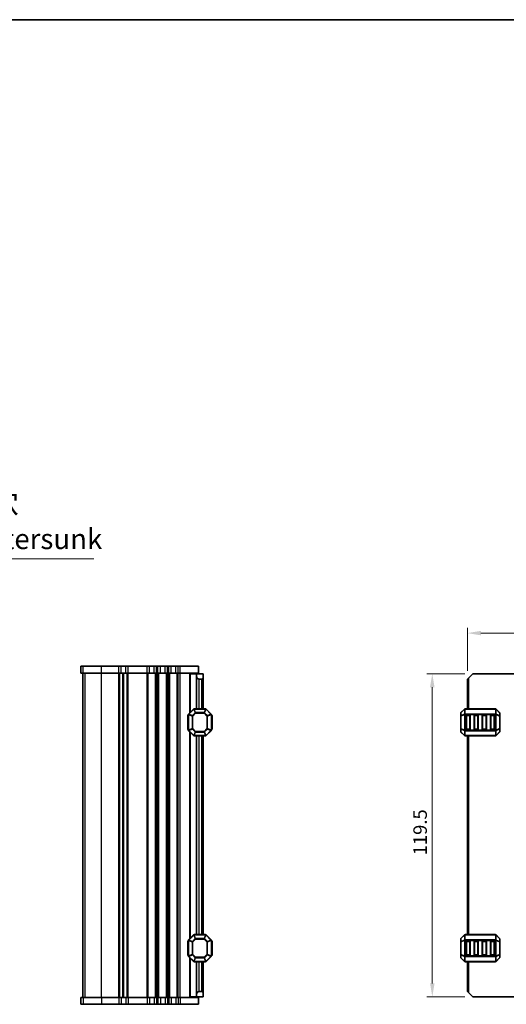
# Model space of a CAD drawing. Units: millimetres. Extents: x 0 to 5208, y 0 to 843.
# Drawn here: x 1483 to 1663, y 479 to 843 of the extents above; entities that cross this region are included whole.
import ezdxf

# ---------------------------------------------------------------- set-up
doc = ezdxf.new("R2010")
doc.units = ezdxf.units.MM
for name, color, linetype, lineweight in [('Border (ISO)', 7, 'Continuous', 35), ('Dimension (ISO)', 7, 'Continuous', 18), ('Symbol (ISO)', 7, 'Continuous', 18), ('Visible (ISO)', 7, 'Continuous', 35), ('Visible Narrow (ISO)', 7, 'Continuous', 25)]:
    doc.layers.add(name, color=color, linetype=linetype, lineweight=lineweight)
doc.styles.add('Note Text (TK)', font='MS PGothic.ttf')
doc.dimstyles.new('Default - Method 1b (TK)', dxfattribs={"dimscale": 2, "dimtxt": 2.5, "dimasz": 2.5, "dimexe": 1, "dimexo": 1.5, "dimgap": 1, "dimtad": 1, "dimtoh": 1, "dimrnd": 1e-08, "dimdsep": 46, "dimtxsty": 'Note Text (TK)', "dimcen": 0.09, "dimdle": 5, "dimclrd": 100, "dimclre": 100, "dimclrt": 7, "dimadec": 1, "dimazin": 1, "dimtfac": 1, "dimtmove": 0, "dimatfit": 3, "dimfxl": 1, "dimtolj": 1, "dimlwd": -1, "dimlwe": -1, "dimarcsym": 0})
doc.dimstyles.new('Default - Method 1b (TK)$7', dxfattribs={"dimscale": 3, "dimtxt": 2.5, "dimasz": 2.5, "dimexe": 1, "dimexo": 1.5, "dimgap": 1, "dimtad": 1, "dimtoh": 1, "dimrnd": 1e-08, "dimdsep": 46, "dimtxsty": 'Note Text (TK)', "dimcen": 0.09, "dimdle": 5, "dimclrd": 100, "dimclre": 100, "dimclrt": 7, "dimadec": 1, "dimazin": 1, "dimtfac": 1, "dimtmove": 0, "dimatfit": 3, "dimfxl": 1, "dimtolj": 1, "dimlwd": -1, "dimlwe": -1, "dimarcsym": 0})

# ---------------------------------------------------------------- blocks, each defined once
blk = doc.blocks.new('図面枠 tk図枠')
at = {"layer": 'Border (ISO)'}
blk.add_line((14.5, 289), (405.5, 289), dxfattribs=at)
blk = doc.blocks.new('*D48')
at = {"layer": 'Defpoints', "color": 0}
for p in [(1694.42, 616.19), (1694.42, 601.19), (1648.42, 599.19)]:
    blk.add_point(p, dxfattribs=at)
at = {"layer": 'Dimension (ISO)', "color": 100}
for p, q in [((1648.42, 602.19), (1648.42, 618.19)), ((1653.42, 616.19), (1689.42, 616.19)), ((1694.42, 604.19), (1694.42, 618.19))]:
    blk.add_line(p, q, dxfattribs=at)
for points in [[(1653.42, 617.02), (1653.42, 615.36), (1648.42, 616.19)], [(1689.42, 617.02), (1689.42, 615.36), (1694.42, 616.19)]]:
    blk.add_solid(points, dxfattribs=at)
at = {"layer": 'Dimension (ISO)', "color": 7, "insert": (1668.11, 620.69), "char_height": 5, "attachment_point": 4, "style": 'Note Text (TK)'}
blk.add_mtext('\\A1;46', dxfattribs=at)
blk = doc.blocks.new('*D49')
at = {"layer": 'Defpoints', "color": 0}
for p in [(1650.42, 601.19), (1635.42, 481.69), (1650.42, 481.69)]:
    blk.add_point(p, dxfattribs=at)
at = {"layer": 'Dimension (ISO)', "color": 100}
for p, q in [((1647.42, 601.19), (1633.42, 601.19)), ((1635.42, 596.19), (1635.42, 486.69)), ((1647.42, 481.69), (1633.42, 481.69))]:
    blk.add_line(p, q, dxfattribs=at)
for points in [[(1634.59, 596.19), (1636.25, 596.19), (1635.42, 601.19)], [(1634.59, 486.69), (1636.25, 486.69), (1635.42, 481.69)]]:
    blk.add_solid(points, dxfattribs=at)
at = {"layer": 'Dimension (ISO)', "color": 7, "insert": (1630.92, 534), "char_height": 5, "attachment_point": 4, "rotation": 90, "style": 'Note Text (TK)'}
blk.add_mtext('\\A1;119.5', dxfattribs=at)

msp = doc.modelspace()

# ---------------------------------------------------------------- linework, layer by layer
at = {"layer": 'Visible (ISO)'}
for p, q in [((1505.4762, 603.9397), (1505.469, 603.9397)), ((1505.469, 601.4397), (1505.469, 603.9397)), ((1505.469, 601.4397), (1505.4762, 601.4397)), ((1505.4762, 603.9397), (1506.345, 603.9397)), ((1506.345, 601.4397), (1505.4762, 601.4397)), ((1506.2185, 481.4397), (1506.2185, 601.4397)), ((1506.219, 481.4397), (1506.219, 601.4397)), ((1513.0561, 603.9397), (1506.345, 603.9397)), ((1506.345, 601.4397), (1513.0561, 601.4397)), ((1513.0561, 603.9397), (1519.4835, 603.9397)), ((1519.4835, 601.4397), (1513.0561, 601.4397)), ((1520.351, 603.9397), (1519.4835, 603.9397)), ((1519.4835, 601.4397), (1520.351, 601.4397)), ((1520.351, 603.9397), (1522.0859, 603.9397)), ((1522.0859, 601.4397), (1520.351, 601.4397)), ((1521.2185, 481.4397), (1521.2185, 601.4397)), ((1522.9534, 603.9397), (1522.0859, 603.9397)), ((1522.0859, 601.4397), (1522.9534, 601.4397)), ((1522.9534, 603.9397), (1529.9835, 603.9397)), ((1529.9835, 601.4397), (1522.9534, 601.4397)), ((1530.851, 603.9397), (1529.9835, 603.9397)), ((1529.9835, 601.4397), (1530.851, 601.4397)), ((1530.851, 603.9397), (1532.5859, 603.9397)), ((1532.5859, 601.4397), (1530.851, 601.4397)), ((1533.4534, 603.9397), (1532.5859, 603.9397)), ((1532.5859, 601.4397), (1533.4534, 601.4397)), ((1533.4534, 603.9397), (1533.9835, 603.9397)), ((1533.9835, 601.4397), (1533.4534, 601.4397)), ((1534.851, 603.9397), (1533.9835, 603.9397)), ((1533.9835, 601.4397), (1534.851, 601.4397)), ((1534.851, 603.9397), (1536.5859, 603.9397)), ((1536.5859, 601.4397), (1534.851, 601.4397)), ((1537.4534, 603.9397), (1536.5859, 603.9397)), ((1536.5859, 601.4397), (1537.4534, 601.4397)), ((1537.4534, 603.9397), (1537.9835, 603.9397)), ((1537.9835, 601.4397), (1537.4534, 601.4397)), ((1538.851, 603.9397), (1537.9835, 603.9397)), ((1537.9835, 601.4397), (1538.851, 601.4397)), ((1538.851, 603.9397), (1540.5859, 603.9397)), ((1540.5859, 601.4397), (1538.851, 601.4397)), ((1541.4534, 603.9397), (1540.5859, 603.9397)), ((1540.5859, 601.4397), (1541.4534, 601.4397)), ((1541.4534, 603.9397), (1542.2184, 603.9397)), ((1542.2184, 601.4397), (1541.4534, 601.4397)), ((1548.9684, 603.9397), (1542.2184, 603.9397)), ((1542.2184, 601.4397), (1548.9684, 601.4397)), ((1546.0179, 601.1897), (1545.7185, 601.1897)), ((1545.7185, 586.6897), (1545.7185, 601.1897)), ((1546.0179, 601.1897), (1548.2185, 601.1897)), ((1548.2185, 601.1897), (1548.2185, 601.4397)), ((1548.2185, 600.1897), (1548.2185, 601.1897)), ((1548.2185, 601.1897), (1550.7185, 601.1897)), ((1548.9684, 601.4397), (1548.9684, 603.9397)), ((1550.7185, 601.1897), (1550.7185, 599.6897)), ((1650.4194, 601.1897), (1648.9194, 599.6897)), ((1650.4194, 601.1897), (1679.5194, 601.1897)), ((1548.2185, 588.1897), (1548.2185, 600.1897)), ((1550.2185, 599.1897), (1549.2185, 599.1897)), ((1550.7185, 588.1897), (1550.7185, 599.6897)), ((1648.4194, 599.1897), (1648.9194, 599.6897)), ((1648.4194, 588.1897), (1648.4194, 599.1897)), ((1547.1306, 588.1019), (1545.3063, 586.2776)), ((1551.5942, 588.1897), (1547.3427, 588.1897)), ((1553.6306, 586.2776), (1551.8063, 588.1019)), ((1645.9194, 586.5655), (1645.9194, 585.5169)), ((1647.3315, 588.1019), (1646.0072, 586.7776)), ((1658.7951, 588.1897), (1647.5436, 588.1897)), ((1660.3315, 586.7776), (1659.0072, 588.1019)), ((1660.4194, 585.5169), (1660.4194, 586.5655)), ((1544.9685, 585.6897), (1544.9685, 580.6897)), ((1545.2185, 586.0655), (1545.2185, 580.314)), ((1553.7185, 580.314), (1553.7185, 586.0655)), ((1553.9685, 580.6897), (1553.9685, 585.6897)), ((1645.9194, 585.5169), (1645.9194, 580.8625)), ((1647.9194, 580.6897), (1647.9194, 585.6897)), ((1648.1694, 585.9397), (1649.1694, 585.9397)), ((1649.4194, 585.6897), (1649.4194, 580.6897)), ((1650.9194, 580.6897), (1650.9194, 585.6897)), ((1651.1694, 585.9397), (1652.1694, 585.9397)), ((1652.4194, 585.6897), (1652.4194, 580.6897)), ((1653.9194, 580.6897), (1653.9194, 585.6897)), ((1654.1694, 585.9397), (1655.1694, 585.9397)), ((1655.4194, 585.6897), (1655.4194, 580.6897)), ((1656.9194, 580.6897), (1656.9194, 585.6897)), ((1657.1694, 585.9397), (1658.1694, 585.9397)), ((1658.4194, 585.6897), (1658.4194, 580.6897)), ((1660.4194, 580.8625), (1660.4194, 585.5169)), ((1545.3063, 580.1019), (1547.1306, 578.2776)), ((1545.7185, 503.1897), (1545.7185, 579.6897)), ((1551.8063, 578.2776), (1553.6306, 580.1019)), ((1645.9194, 580.8625), (1645.9194, 579.814)), ((1646.0072, 579.6019), (1647.3315, 578.2776)), ((1649.1694, 580.4397), (1648.1694, 580.4397)), ((1652.1694, 580.4397), (1651.1694, 580.4397)), ((1655.1694, 580.4397), (1654.1694, 580.4397)), ((1658.1694, 580.4397), (1657.1694, 580.4397)), ((1659.0072, 578.2776), (1660.3315, 579.6019)), ((1660.4194, 579.814), (1660.4194, 580.8625)), ((1547.3427, 578.1897), (1551.5942, 578.1897)), ((1548.2185, 504.6897), (1548.2185, 578.1897)), ((1550.7185, 504.6897), (1550.7185, 578.1897)), ((1647.5436, 578.1897), (1658.7951, 578.1897)), ((1648.4194, 504.6897), (1648.4194, 578.1897)), ((1545.2185, 502.5655), (1545.2185, 496.814)), ((1547.1306, 504.6019), (1545.3063, 502.7776)), ((1551.5942, 504.6897), (1547.3427, 504.6897)), ((1553.6306, 502.7776), (1551.8063, 504.6019)), ((1553.7185, 496.814), (1553.7185, 502.5655)), ((1645.9194, 503.0655), (1645.9194, 502.0169)), ((1647.3315, 504.6019), (1646.0072, 503.2776)), ((1658.7951, 504.6897), (1647.5436, 504.6897)), ((1648.1694, 502.4397), (1649.1694, 502.4397)), ((1651.1694, 502.4397), (1652.1694, 502.4397)), ((1654.1694, 502.4397), (1655.1694, 502.4397)), ((1657.1694, 502.4397), (1658.1694, 502.4397)), ((1660.3315, 503.2776), (1659.0072, 504.6019)), ((1660.4194, 502.0169), (1660.4194, 503.0655)), ((1544.9685, 502.1897), (1544.9685, 497.1897)), ((1553.9685, 497.1897), (1553.9685, 502.1897)), ((1645.9194, 502.0169), (1645.9194, 497.3625)), ((1647.9194, 497.1897), (1647.9194, 502.1897)), ((1649.4194, 502.1897), (1649.4194, 497.1897)), ((1650.9194, 497.1897), (1650.9194, 502.1897)), ((1652.4194, 502.1897), (1652.4194, 497.1897)), ((1653.9194, 497.1897), (1653.9194, 502.1897)), ((1655.4194, 502.1897), (1655.4194, 497.1897)), ((1656.9194, 497.1897), (1656.9194, 502.1897)), ((1658.4194, 502.1897), (1658.4194, 497.1897)), ((1660.4194, 497.3625), (1660.4194, 502.0169)), ((1545.3063, 496.6019), (1547.1306, 494.7776)), ((1545.7185, 481.6897), (1545.7185, 496.1897)), ((1551.8063, 494.7776), (1553.6306, 496.6019)), ((1645.9194, 497.3625), (1645.9194, 496.314)), ((1646.0072, 496.1019), (1647.3315, 494.7776)), ((1649.1694, 496.9397), (1648.1694, 496.9397)), ((1652.1694, 496.9397), (1651.1694, 496.9397)), ((1655.1694, 496.9397), (1654.1694, 496.9397)), ((1658.1694, 496.9397), (1657.1694, 496.9397)), ((1659.0072, 494.7776), (1660.3315, 496.1019)), ((1660.4194, 496.314), (1660.4194, 497.3625)), ((1547.3427, 494.6897), (1551.5942, 494.6897)), ((1548.2185, 482.6897), (1548.2185, 494.6897)), ((1550.7185, 483.1897), (1550.7185, 494.6897)), ((1647.5436, 494.6897), (1658.7951, 494.6897)), ((1648.4194, 483.6897), (1648.4194, 494.6897)), ((1505.4762, 481.4397), (1505.469, 481.4397)), ((1505.469, 481.4397), (1505.469, 478.9397)), ((1505.4762, 481.4397), (1506.345, 481.4397)), ((1513.0561, 481.4397), (1506.345, 481.4397)), ((1513.0561, 481.4397), (1519.4835, 481.4397)), ((1520.351, 481.4397), (1519.4835, 481.4397)), ((1520.351, 481.4397), (1522.0859, 481.4397)), ((1522.9534, 481.4397), (1522.0859, 481.4397)), ((1522.9534, 481.4397), (1529.9835, 481.4397)), ((1530.851, 481.4397), (1529.9835, 481.4397)), ((1530.851, 481.4397), (1532.5859, 481.4397)), ((1533.4534, 481.4397), (1532.5859, 481.4397)), ((1533.4534, 481.4397), (1533.9835, 481.4397)), ((1534.851, 481.4397), (1533.9835, 481.4397)), ((1534.851, 481.4397), (1536.5859, 481.4397)), ((1537.4534, 481.4397), (1536.5859, 481.4397)), ((1537.4534, 481.4397), (1537.9835, 481.4397)), ((1538.851, 481.4397), (1537.9835, 481.4397)), ((1538.851, 481.4397), (1540.5859, 481.4397)), ((1541.4534, 481.4397), (1540.5859, 481.4397)), ((1541.4534, 481.4397), (1542.2184, 481.4397)), ((1548.9684, 481.4397), (1542.2184, 481.4397)), ((1546.0179, 481.6897), (1545.7185, 481.6897)), ((1546.0179, 481.6897), (1548.2185, 481.6897)), ((1548.2185, 481.6897), (1548.2185, 482.6897)), ((1550.7185, 481.6897), (1548.2185, 481.6897)), ((1548.2185, 481.4397), (1548.2185, 481.6897)), ((1548.9684, 481.4397), (1548.9684, 478.9397)), ((1549.2185, 483.6897), (1550.2185, 483.6897)), ((1550.7185, 483.1897), (1550.7185, 481.6897)), ((1648.9194, 483.1897), (1648.4194, 483.6897)), ((1648.9194, 483.1897), (1650.4194, 481.6897)), ((1650.4194, 481.6897), (1679.5194, 481.6897)), ((1505.469, 478.9397), (1505.4762, 478.9397)), ((1506.345, 478.9397), (1505.4762, 478.9397)), ((1506.345, 478.9397), (1513.0561, 478.9397)), ((1519.4835, 478.9397), (1513.0561, 478.9397)), ((1519.4835, 478.9397), (1520.351, 478.9397)), ((1522.0859, 478.9397), (1520.351, 478.9397)), ((1522.0859, 478.9397), (1522.9534, 478.9397)), ((1529.9835, 478.9397), (1522.9534, 478.9397)), ((1529.9835, 478.9397), (1530.851, 478.9397)), ((1532.5859, 478.9397), (1530.851, 478.9397)), ((1532.5859, 478.9397), (1533.4534, 478.9397)), ((1533.9835, 478.9397), (1533.4534, 478.9397)), ((1533.9835, 478.9397), (1534.851, 478.9397)), ((1536.5859, 478.9397), (1534.851, 478.9397)), ((1536.5859, 478.9397), (1537.4534, 478.9397)), ((1537.9835, 478.9397), (1537.4534, 478.9397)), ((1537.9835, 478.9397), (1538.851, 478.9397)), ((1540.5859, 478.9397), (1538.851, 478.9397)), ((1540.5859, 478.9397), (1541.4534, 478.9397)), ((1542.2184, 478.9397), (1541.4534, 478.9397)), ((1542.2184, 478.9397), (1548.9684, 478.9397))]:
    msp.add_line(p, q, dxfattribs=at)
for centre, radius, start, end in [((1549.2185, 600.1897), 1, 180, 270), ((1550.2185, 599.6897), 0.5, 270, 0), ((1545.5185, 586.0655), 0.3, 135, 180), ((1547.3427, 587.8897), 0.3, 90, 135), ((1551.5942, 587.8897), 0.3, 45, 90), ((1553.4185, 586.0655), 0.3, 0, 45), ((1646.2194, 586.5655), 0.3, 135, 180), ((1647.5436, 587.8897), 0.3, 90, 135), ((1658.7951, 587.8897), 0.3, 45, 90), ((1660.1194, 586.5655), 0.3, 0, 45), ((1545.2185, 585.6897), 0.25, 90, 180), ((1553.7185, 585.6897), 0.25, 0, 90), ((1648.1694, 585.6897), 0.25, 90, 180), ((1649.1694, 585.6897), 0.25, 0, 90), ((1651.1694, 585.6897), 0.25, 90, 180), ((1652.1694, 585.6897), 0.25, 0, 90), ((1654.1694, 585.6897), 0.25, 90, 180), ((1655.1694, 585.6897), 0.25, 0, 90), ((1657.1694, 585.6897), 0.25, 90, 180), ((1658.1694, 585.6897), 0.25, 0, 90), ((1545.2185, 580.6897), 0.25, 180, 270), ((1545.5185, 580.314), 0.3, 180, 225), ((1553.4185, 580.314), 0.3, 315, 0), ((1553.7185, 580.6897), 0.25, 270, 0), ((1646.2194, 579.814), 0.3, 180, 225), ((1648.1694, 580.6897), 0.25, 180, 270), ((1649.1694, 580.6897), 0.25, 270, 0), ((1651.1694, 580.6897), 0.25, 180, 270), ((1652.1694, 580.6897), 0.25, 270, 0), ((1654.1694, 580.6897), 0.25, 180, 270), ((1655.1694, 580.6897), 0.25, 270, 0), ((1657.1694, 580.6897), 0.25, 180, 270), ((1658.1694, 580.6897), 0.25, 270, 0), ((1660.1194, 579.814), 0.3, 315, 0), ((1547.3427, 578.4897), 0.3, 225, 270), ((1551.5942, 578.4897), 0.3, 270, 315), ((1647.5436, 578.4897), 0.3, 225, 270), ((1658.7951, 578.4897), 0.3, 270, 315), ((1545.2185, 502.1897), 0.25, 90, 180), ((1545.5185, 502.5655), 0.3, 135, 180), ((1547.3427, 504.3897), 0.3, 90, 135), ((1551.5942, 504.3897), 0.3, 45, 90), ((1553.4185, 502.5655), 0.3, 0, 45), ((1553.7185, 502.1897), 0.25, 0, 90), ((1646.2194, 503.0655), 0.3, 135, 180), ((1647.5436, 504.3897), 0.3, 90, 135), ((1648.1694, 502.1897), 0.25, 90, 180), ((1649.1694, 502.1897), 0.25, 0, 90), ((1651.1694, 502.1897), 0.25, 90, 180), ((1652.1694, 502.1897), 0.25, 0, 90), ((1654.1694, 502.1897), 0.25, 90, 180), ((1655.1694, 502.1897), 0.25, 0, 90), ((1657.1694, 502.1897), 0.25, 90, 180), ((1658.1694, 502.1897), 0.25, 0, 90), ((1658.7951, 504.3897), 0.3, 45, 90), ((1660.1194, 503.0655), 0.3, 0, 45), ((1545.2185, 497.1897), 0.25, 180, 270), ((1545.5185, 496.814), 0.3, 180, 225), ((1553.4185, 496.814), 0.3, 315, 0), ((1553.7185, 497.1897), 0.25, 270, 0), ((1646.2194, 496.314), 0.3, 180, 225), ((1648.1694, 497.1897), 0.25, 180, 270), ((1649.1694, 497.1897), 0.25, 270, 0), ((1651.1694, 497.1897), 0.25, 180, 270), ((1652.1694, 497.1897), 0.25, 270, 0), ((1654.1694, 497.1897), 0.25, 180, 270), ((1655.1694, 497.1897), 0.25, 270, 0), ((1657.1694, 497.1897), 0.25, 180, 270), ((1658.1694, 497.1897), 0.25, 270, 0), ((1660.1194, 496.314), 0.3, 315, 0), ((1547.3427, 494.9897), 0.3, 225, 270), ((1551.5942, 494.9897), 0.3, 270, 315), ((1647.5436, 494.9897), 0.3, 225, 270), ((1658.7951, 494.9897), 0.3, 270, 315), ((1549.2185, 482.6897), 1, 90, 180), ((1550.2185, 483.1897), 0.5, 0, 90)]:
    msp.add_arc(centre, radius, start, end, dxfattribs=at)
at = {"layer": 'Visible Narrow (ISO)'}
for p, q in [((1505.4762, 601.4397), (1505.4762, 603.9397)), ((1506.2219, 481.4397), (1506.2219, 601.4397)), ((1506.345, 601.4397), (1506.345, 603.9397)), ((1507.0907, 481.4397), (1507.0907, 601.4397)), ((1513.0561, 601.4397), (1513.0561, 603.9397)), ((1513.0561, 481.4397), (1513.0561, 601.4397)), ((1519.4835, 601.4397), (1519.4835, 603.9397)), ((1519.4835, 481.4397), (1519.4835, 601.4397)), ((1519.8305, 481.4397), (1519.8305, 601.4397)), ((1520.351, 601.4397), (1520.351, 603.9397)), ((1520.9576, 481.4397), (1520.9576, 601.4397)), ((1522.0859, 601.4397), (1522.0859, 603.9397)), ((1522.6064, 481.4397), (1522.6064, 601.4397)), ((1522.9533, 481.4397), (1522.9533, 601.4397)), ((1522.9534, 601.4397), (1522.9534, 603.9397)), ((1529.9835, 601.4397), (1529.9835, 603.9397)), ((1529.9835, 481.4397), (1529.9835, 601.4397)), ((1530.3305, 481.4397), (1530.3305, 601.4397)), ((1530.851, 601.4397), (1530.851, 603.9397)), ((1532.5859, 601.4397), (1532.5859, 603.9397)), ((1533.1064, 481.4397), (1533.1064, 601.4397)), ((1533.4534, 601.4397), (1533.4534, 603.9397)), ((1533.4534, 481.4397), (1533.4534, 601.4397)), ((1533.9835, 601.4397), (1533.9835, 603.9397)), ((1533.9835, 481.4397), (1533.9835, 601.4397)), ((1534.3305, 481.4397), (1534.3305, 601.4397)), ((1534.851, 601.4397), (1534.851, 603.9397)), ((1536.5859, 601.4397), (1536.5859, 603.9397)), ((1537.1064, 481.4397), (1537.1064, 601.4397)), ((1537.4534, 601.4397), (1537.4534, 603.9397)), ((1537.4534, 481.4397), (1537.4534, 601.4397)), ((1537.9835, 601.4397), (1537.9835, 603.9397)), ((1537.9835, 481.4397), (1537.9835, 601.4397)), ((1538.3305, 481.4397), (1538.3305, 601.4397)), ((1538.851, 601.4397), (1538.851, 603.9397)), ((1540.5859, 601.4397), (1540.5859, 603.9397)), ((1541.1064, 481.4397), (1541.1064, 601.4397)), ((1541.4534, 601.4397), (1541.4534, 603.9397)), ((1541.4534, 481.4397), (1541.4534, 601.4397)), ((1542.2184, 601.4397), (1542.2184, 603.9397)), ((1542.2185, 481.4397), (1542.2185, 601.4397)), ((1546.0179, 586.9891), (1546.0179, 601.1897)), ((1549.2185, 588.1897), (1549.2185, 599.1897)), ((1550.2185, 588.1897), (1550.2185, 599.1897)), ((1648.9194, 588.1897), (1648.9194, 599.6897)), ((1545.3063, 586.2776), (1545.3685, 586.2155)), ((1545.3685, 586.2155), (1547.1927, 588.0397)), ((1546.6927, 585.6669), (1545.3685, 586.2155)), ((1547.7413, 586.7155), (1546.6927, 585.6669)), ((1546.8427, 585.5169), (1547.8913, 586.5655)), ((1547.1306, 588.1019), (1547.1927, 588.0397)), ((1547.1927, 588.0397), (1547.7413, 586.7155)), ((1547.3427, 588.1019), (1547.3427, 588.1897)), ((1547.3427, 588.1019), (1551.5942, 588.1019)), ((1547.8913, 586.7776), (1547.3427, 588.1019)), ((1547.8913, 586.5655), (1547.7413, 586.7155)), ((1547.8913, 586.7776), (1547.8913, 586.5655)), ((1551.0457, 586.7776), (1547.8913, 586.7776)), ((1547.8913, 586.5655), (1551.0457, 586.5655)), ((1551.5942, 588.1019), (1551.0457, 586.7776)), ((1551.0457, 586.5655), (1551.0457, 586.7776)), ((1551.1957, 586.7155), (1551.0457, 586.5655)), ((1551.0457, 586.5655), (1552.0942, 585.5169)), ((1551.1957, 586.7155), (1551.7442, 588.0397)), ((1552.2442, 585.6669), (1551.1957, 586.7155)), ((1551.5942, 588.1019), (1551.5942, 588.1897)), ((1551.8063, 588.1019), (1551.7442, 588.0397)), ((1551.7442, 588.0397), (1553.5685, 586.2155)), ((1553.5685, 586.2155), (1552.2442, 585.6669)), ((1553.6306, 586.2776), (1553.5685, 586.2155)), ((1646.0072, 586.7155), (1647.3315, 588.0397)), ((1646.0072, 585.6669), (1646.0072, 586.7155)), ((1647.3315, 586.2155), (1646.0072, 585.6669)), ((1647.3315, 588.0397), (1647.3315, 586.2155)), ((1647.5436, 588.1019), (1647.5436, 588.1897)), ((1647.5436, 588.1019), (1658.7951, 588.1019)), ((1647.5436, 586.2776), (1647.5436, 588.1019)), ((1647.5436, 586.2776), (1647.5436, 586.0655)), ((1658.7951, 586.2776), (1647.5436, 586.2776)), ((1658.7951, 588.1019), (1658.7951, 588.1897)), ((1658.7951, 588.1019), (1658.7951, 586.2776)), ((1658.7951, 586.2776), (1658.7951, 586.0655)), ((1659.0072, 586.2155), (1659.0072, 588.0397)), ((1659.0072, 588.0397), (1660.3315, 586.7155)), ((1660.3315, 585.6669), (1659.0072, 586.2155)), ((1660.3315, 586.7155), (1660.3315, 585.6669)), ((1545.2185, 585.6897), (1544.9685, 585.6897)), ((1545.3063, 586.0655), (1545.2185, 586.0655)), ((1545.3063, 580.314), (1545.3063, 586.0655)), ((1545.3063, 586.0655), (1546.6306, 585.5169)), ((1546.8427, 585.5169), (1546.6306, 585.5169)), ((1546.6306, 585.5169), (1546.6306, 580.8625)), ((1546.6927, 585.6669), (1546.8427, 585.5169)), ((1546.8427, 580.8625), (1546.8427, 585.5169)), ((1552.0942, 585.5169), (1552.2442, 585.6669)), ((1552.3063, 585.5169), (1552.0942, 585.5169)), ((1552.0942, 585.5169), (1552.0942, 580.8625)), ((1552.3063, 585.5169), (1553.6306, 586.0655)), ((1552.3063, 580.8625), (1552.3063, 585.5169)), ((1553.6306, 586.0655), (1553.7185, 586.0655)), ((1553.6306, 586.0655), (1553.6306, 580.314)), ((1553.9685, 585.6897), (1553.7185, 585.6897)), ((1646.0072, 585.5169), (1645.9194, 585.5169)), ((1646.0072, 585.5169), (1647.3315, 586.0655)), ((1646.0072, 580.8625), (1646.0072, 585.5169)), ((1647.3315, 586.0655), (1647.5436, 586.0655)), ((1647.3315, 586.0655), (1647.3315, 580.314)), ((1647.5436, 580.314), (1647.5436, 586.0655)), ((1647.5436, 586.0655), (1658.7951, 586.0655)), ((1648.1694, 585.6897), (1647.9194, 585.6897)), ((1648.1694, 585.9397), (1648.1694, 585.6897)), ((1648.1694, 585.6897), (1649.1694, 585.6897)), ((1648.1694, 580.6897), (1648.1694, 585.6897)), ((1649.1694, 585.6897), (1649.1694, 585.9397)), ((1649.4194, 585.6897), (1649.1694, 585.6897)), ((1649.1694, 585.6897), (1649.1694, 580.6897)), ((1651.1694, 585.6897), (1650.9194, 585.6897)), ((1651.1694, 585.9397), (1651.1694, 585.6897)), ((1651.1694, 580.6897), (1651.1694, 585.6897)), ((1651.1694, 585.6897), (1652.1694, 585.6897)), ((1652.1694, 585.6897), (1652.1694, 585.9397)), ((1652.4194, 585.6897), (1652.1694, 585.6897)), ((1652.1694, 585.6897), (1652.1694, 580.6897)), ((1654.1694, 585.6897), (1653.9194, 585.6897)), ((1654.1694, 585.9397), (1654.1694, 585.6897)), ((1654.1694, 585.6897), (1655.1694, 585.6897)), ((1654.1694, 580.6897), (1654.1694, 585.6897)), ((1655.1694, 585.6897), (1655.1694, 585.9397)), ((1655.4194, 585.6897), (1655.1694, 585.6897)), ((1655.1694, 585.6897), (1655.1694, 580.6897)), ((1657.1694, 585.6897), (1656.9194, 585.6897)), ((1657.1694, 585.9397), (1657.1694, 585.6897)), ((1657.1694, 580.6897), (1657.1694, 585.6897)), ((1657.1694, 585.6897), (1658.1694, 585.6897)), ((1658.1694, 585.6897), (1658.1694, 585.9397)), ((1658.4194, 585.6897), (1658.1694, 585.6897)), ((1658.1694, 585.6897), (1658.1694, 580.6897)), ((1659.0072, 586.0655), (1658.7951, 586.0655)), ((1658.7951, 586.0655), (1658.7951, 580.314)), ((1659.0072, 580.314), (1659.0072, 586.0655)), ((1659.0072, 586.0655), (1660.3315, 585.5169)), ((1660.4194, 585.5169), (1660.3315, 585.5169)), ((1660.3315, 585.5169), (1660.3315, 580.8625)), ((1544.9685, 580.6897), (1545.2185, 580.6897)), ((1545.3063, 580.314), (1545.2185, 580.314)), ((1546.6306, 580.8625), (1545.3063, 580.314)), ((1545.3063, 580.1019), (1545.3685, 580.164)), ((1545.3685, 580.164), (1546.6927, 580.7125)), ((1547.1927, 578.3397), (1545.3685, 580.164)), ((1546.0179, 503.4891), (1546.0179, 579.3903)), ((1546.6306, 580.8625), (1546.8427, 580.8625)), ((1546.8427, 580.8625), (1546.6927, 580.7125)), ((1546.6927, 580.7125), (1547.7413, 579.664)), ((1547.8913, 579.814), (1546.8427, 580.8625)), ((1547.7413, 579.664), (1547.1927, 578.3397)), ((1547.3427, 578.2776), (1547.8913, 579.6019)), ((1547.7413, 579.664), (1547.8913, 579.814)), ((1547.8913, 579.814), (1547.8913, 579.6019)), ((1551.0457, 579.814), (1547.8913, 579.814)), ((1547.8913, 579.6019), (1551.0457, 579.6019)), ((1552.0942, 580.8625), (1551.0457, 579.814)), ((1551.0457, 579.814), (1551.1957, 579.664)), ((1551.0457, 579.6019), (1551.0457, 579.814)), ((1551.0457, 579.6019), (1551.5942, 578.2776)), ((1551.1957, 579.664), (1552.2442, 580.7125)), ((1551.7442, 578.3397), (1551.1957, 579.664)), ((1553.5685, 580.164), (1551.7442, 578.3397)), ((1552.0942, 580.8625), (1552.3063, 580.8625)), ((1552.2442, 580.7125), (1552.0942, 580.8625)), ((1552.2442, 580.7125), (1553.5685, 580.164)), ((1553.6306, 580.314), (1552.3063, 580.8625)), ((1553.6306, 580.1019), (1553.5685, 580.164)), ((1553.6306, 580.314), (1553.7185, 580.314)), ((1553.7185, 580.6897), (1553.9685, 580.6897)), ((1645.9194, 580.8625), (1646.0072, 580.8625)), ((1647.3315, 580.314), (1646.0072, 580.8625)), ((1646.0072, 579.664), (1646.0072, 580.7125)), ((1646.0072, 580.7125), (1647.3315, 580.164)), ((1647.3315, 578.3397), (1646.0072, 579.664)), ((1647.3315, 580.314), (1647.5436, 580.314)), ((1647.3315, 580.164), (1647.3315, 578.3397)), ((1647.5436, 580.1019), (1647.5436, 580.314)), ((1658.7951, 580.314), (1647.5436, 580.314)), ((1647.5436, 580.1019), (1658.7951, 580.1019)), ((1647.5436, 578.2776), (1647.5436, 580.1019)), ((1647.9194, 580.6897), (1648.1694, 580.6897)), ((1648.1694, 580.6897), (1648.1694, 580.4397)), ((1649.1694, 580.6897), (1648.1694, 580.6897)), ((1649.1694, 580.6897), (1649.4194, 580.6897)), ((1649.1694, 580.4397), (1649.1694, 580.6897)), ((1650.9194, 580.6897), (1651.1694, 580.6897)), ((1651.1694, 580.6897), (1651.1694, 580.4397)), ((1652.1694, 580.6897), (1651.1694, 580.6897)), ((1652.1694, 580.6897), (1652.4194, 580.6897)), ((1652.1694, 580.4397), (1652.1694, 580.6897)), ((1653.9194, 580.6897), (1654.1694, 580.6897)), ((1654.1694, 580.6897), (1654.1694, 580.4397)), ((1655.1694, 580.6897), (1654.1694, 580.6897)), ((1655.1694, 580.6897), (1655.4194, 580.6897)), ((1655.1694, 580.4397), (1655.1694, 580.6897)), ((1656.9194, 580.6897), (1657.1694, 580.6897)), ((1657.1694, 580.6897), (1657.1694, 580.4397)), ((1658.1694, 580.6897), (1657.1694, 580.6897)), ((1658.1694, 580.4397), (1658.1694, 580.6897)), ((1658.1694, 580.6897), (1658.4194, 580.6897)), ((1659.0072, 580.314), (1658.7951, 580.314)), ((1658.7951, 580.1019), (1658.7951, 580.314)), ((1658.7951, 580.1019), (1658.7951, 578.2776)), ((1660.3315, 580.8625), (1659.0072, 580.314)), ((1659.0072, 580.164), (1660.3315, 580.7125)), ((1659.0072, 578.3397), (1659.0072, 580.164)), ((1660.3315, 579.664), (1659.0072, 578.3397)), ((1660.3315, 580.8625), (1660.4194, 580.8625)), ((1660.3315, 580.7125), (1660.3315, 579.664)), ((1547.1306, 578.2776), (1547.1927, 578.3397)), ((1547.3427, 578.2776), (1547.3427, 578.1897)), ((1551.5942, 578.2776), (1547.3427, 578.2776)), ((1549.2185, 504.6897), (1549.2185, 578.1897)), ((1550.2185, 504.6897), (1550.2185, 578.1897)), ((1551.5942, 578.2776), (1551.5942, 578.1897)), ((1551.8063, 578.2776), (1551.7442, 578.3397)), ((1647.5436, 578.2776), (1647.5436, 578.1897)), ((1658.7951, 578.2776), (1647.5436, 578.2776)), ((1648.9194, 504.6897), (1648.9194, 578.1897)), ((1658.7951, 578.2776), (1658.7951, 578.1897)), ((1545.3063, 502.5655), (1545.2185, 502.5655)), ((1545.3063, 502.7776), (1545.3685, 502.7155)), ((1545.3063, 496.814), (1545.3063, 502.5655)), ((1545.3063, 502.5655), (1546.6306, 502.0169)), ((1545.3685, 502.7155), (1547.1927, 504.5397)), ((1546.6927, 502.1669), (1545.3685, 502.7155)), ((1547.7413, 503.2155), (1546.6927, 502.1669)), ((1546.8427, 502.0169), (1547.8913, 503.0655)), ((1547.1306, 504.6019), (1547.1927, 504.5397)), ((1547.1927, 504.5397), (1547.7413, 503.2155)), ((1547.3427, 504.6019), (1547.3427, 504.6897)), ((1547.3427, 504.6019), (1551.5942, 504.6019)), ((1547.8913, 503.2776), (1547.3427, 504.6019)), ((1547.8913, 503.0655), (1547.7413, 503.2155)), ((1547.8913, 503.2776), (1547.8913, 503.0655)), ((1551.0457, 503.2776), (1547.8913, 503.2776)), ((1547.8913, 503.0655), (1551.0457, 503.0655)), ((1551.5942, 504.6019), (1551.0457, 503.2776)), ((1551.0457, 503.0655), (1551.0457, 503.2776)), ((1551.1957, 503.2155), (1551.0457, 503.0655)), ((1551.0457, 503.0655), (1552.0942, 502.0169)), ((1551.1957, 503.2155), (1551.7442, 504.5397)), ((1552.2442, 502.1669), (1551.1957, 503.2155)), ((1551.5942, 504.6019), (1551.5942, 504.6897)), ((1551.8063, 504.6019), (1551.7442, 504.5397)), ((1551.7442, 504.5397), (1553.5685, 502.7155)), ((1553.5685, 502.7155), (1552.2442, 502.1669)), ((1552.3063, 502.0169), (1553.6306, 502.5655)), ((1553.6306, 502.7776), (1553.5685, 502.7155)), ((1553.6306, 502.5655), (1553.7185, 502.5655)), ((1553.6306, 502.5655), (1553.6306, 496.814)), ((1646.0072, 503.2155), (1647.3315, 504.5397)), ((1646.0072, 502.1669), (1646.0072, 503.2155)), ((1647.3315, 502.7155), (1646.0072, 502.1669)), ((1646.0072, 502.0169), (1647.3315, 502.5655)), ((1647.3315, 504.5397), (1647.3315, 502.7155)), ((1647.3315, 502.5655), (1647.5436, 502.5655)), ((1647.3315, 502.5655), (1647.3315, 496.814)), ((1647.5436, 504.6019), (1647.5436, 504.6897)), ((1647.5436, 504.6019), (1658.7951, 504.6019)), ((1647.5436, 502.7776), (1647.5436, 504.6019)), ((1647.5436, 502.7776), (1647.5436, 502.5655)), ((1658.7951, 502.7776), (1647.5436, 502.7776)), ((1647.5436, 496.814), (1647.5436, 502.5655)), ((1647.5436, 502.5655), (1658.7951, 502.5655)), ((1648.1694, 502.4397), (1648.1694, 502.1897)), ((1649.1694, 502.1897), (1649.1694, 502.4397)), ((1651.1694, 502.4397), (1651.1694, 502.1897)), ((1652.1694, 502.1897), (1652.1694, 502.4397)), ((1654.1694, 502.4397), (1654.1694, 502.1897)), ((1655.1694, 502.1897), (1655.1694, 502.4397)), ((1657.1694, 502.4397), (1657.1694, 502.1897)), ((1658.1694, 502.1897), (1658.1694, 502.4397)), ((1658.7951, 504.6019), (1658.7951, 504.6897)), ((1658.7951, 504.6019), (1658.7951, 502.7776)), ((1658.7951, 502.7776), (1658.7951, 502.5655)), ((1659.0072, 502.5655), (1658.7951, 502.5655)), ((1658.7951, 502.5655), (1658.7951, 496.814)), ((1659.0072, 502.7155), (1659.0072, 504.5397)), ((1659.0072, 504.5397), (1660.3315, 503.2155)), ((1660.3315, 502.1669), (1659.0072, 502.7155)), ((1659.0072, 496.814), (1659.0072, 502.5655)), ((1659.0072, 502.5655), (1660.3315, 502.0169)), ((1660.3315, 503.2155), (1660.3315, 502.1669)), ((1545.2185, 502.1897), (1544.9685, 502.1897)), ((1546.8427, 502.0169), (1546.6306, 502.0169)), ((1546.6306, 502.0169), (1546.6306, 497.3625)), ((1546.6927, 502.1669), (1546.8427, 502.0169)), ((1546.8427, 497.3625), (1546.8427, 502.0169)), ((1552.0942, 502.0169), (1552.2442, 502.1669)), ((1552.3063, 502.0169), (1552.0942, 502.0169)), ((1552.0942, 502.0169), (1552.0942, 497.3625)), ((1552.3063, 497.3625), (1552.3063, 502.0169)), ((1553.9685, 502.1897), (1553.7185, 502.1897)), ((1646.0072, 502.0169), (1645.9194, 502.0169)), ((1646.0072, 497.3625), (1646.0072, 502.0169)), ((1648.1694, 502.1897), (1647.9194, 502.1897)), ((1648.1694, 502.1897), (1649.1694, 502.1897)), ((1648.1694, 497.1897), (1648.1694, 502.1897)), ((1649.4194, 502.1897), (1649.1694, 502.1897)), ((1649.1694, 502.1897), (1649.1694, 497.1897)), ((1651.1694, 502.1897), (1650.9194, 502.1897)), ((1651.1694, 497.1897), (1651.1694, 502.1897)), ((1651.1694, 502.1897), (1652.1694, 502.1897)), ((1652.4194, 502.1897), (1652.1694, 502.1897)), ((1652.1694, 502.1897), (1652.1694, 497.1897)), ((1654.1694, 502.1897), (1653.9194, 502.1897)), ((1654.1694, 502.1897), (1655.1694, 502.1897)), ((1654.1694, 497.1897), (1654.1694, 502.1897)), ((1655.4194, 502.1897), (1655.1694, 502.1897)), ((1655.1694, 502.1897), (1655.1694, 497.1897)), ((1657.1694, 502.1897), (1656.9194, 502.1897)), ((1657.1694, 497.1897), (1657.1694, 502.1897)), ((1657.1694, 502.1897), (1658.1694, 502.1897)), ((1658.4194, 502.1897), (1658.1694, 502.1897)), ((1658.1694, 502.1897), (1658.1694, 497.1897)), ((1660.4194, 502.0169), (1660.3315, 502.0169)), ((1660.3315, 502.0169), (1660.3315, 497.3625)), ((1544.9685, 497.1897), (1545.2185, 497.1897)), ((1545.3063, 496.814), (1545.2185, 496.814)), ((1546.6306, 497.3625), (1545.3063, 496.814)), ((1545.3063, 496.6019), (1545.3685, 496.664)), ((1545.3685, 496.664), (1546.6927, 497.2125)), ((1547.1927, 494.8397), (1545.3685, 496.664)), ((1546.0179, 481.6897), (1546.0179, 495.8903)), ((1546.6306, 497.3625), (1546.8427, 497.3625)), ((1546.8427, 497.3625), (1546.6927, 497.2125)), ((1546.6927, 497.2125), (1547.7413, 496.164)), ((1547.8913, 496.314), (1546.8427, 497.3625)), ((1547.7413, 496.164), (1547.1927, 494.8397)), ((1547.3427, 494.7776), (1547.8913, 496.1019)), ((1547.7413, 496.164), (1547.8913, 496.314)), ((1547.8913, 496.314), (1547.8913, 496.1019)), ((1551.0457, 496.314), (1547.8913, 496.314)), ((1547.8913, 496.1019), (1551.0457, 496.1019)), ((1552.0942, 497.3625), (1551.0457, 496.314)), ((1551.0457, 496.314), (1551.1957, 496.164)), ((1551.0457, 496.1019), (1551.0457, 496.314)), ((1551.0457, 496.1019), (1551.5942, 494.7776)), ((1551.1957, 496.164), (1552.2442, 497.2125)), ((1551.7442, 494.8397), (1551.1957, 496.164)), ((1553.5685, 496.664), (1551.7442, 494.8397)), ((1552.0942, 497.3625), (1552.3063, 497.3625)), ((1552.2442, 497.2125), (1552.0942, 497.3625)), ((1552.2442, 497.2125), (1553.5685, 496.664)), ((1553.6306, 496.814), (1552.3063, 497.3625)), ((1553.6306, 496.6019), (1553.5685, 496.664)), ((1553.6306, 496.814), (1553.7185, 496.814)), ((1553.7185, 497.1897), (1553.9685, 497.1897)), ((1645.9194, 497.3625), (1646.0072, 497.3625)), ((1647.3315, 496.814), (1646.0072, 497.3625)), ((1646.0072, 496.164), (1646.0072, 497.2125)), ((1646.0072, 497.2125), (1647.3315, 496.664)), ((1647.3315, 494.8397), (1646.0072, 496.164)), ((1647.3315, 496.814), (1647.5436, 496.814)), ((1647.3315, 496.664), (1647.3315, 494.8397)), ((1647.5436, 496.6019), (1647.5436, 496.814)), ((1658.7951, 496.814), (1647.5436, 496.814)), ((1647.5436, 496.6019), (1658.7951, 496.6019)), ((1647.5436, 494.7776), (1647.5436, 496.6019)), ((1647.9194, 497.1897), (1648.1694, 497.1897)), ((1648.1694, 497.1897), (1648.1694, 496.9397)), ((1649.1694, 497.1897), (1648.1694, 497.1897)), ((1649.1694, 497.1897), (1649.4194, 497.1897)), ((1649.1694, 496.9397), (1649.1694, 497.1897)), ((1650.9194, 497.1897), (1651.1694, 497.1897)), ((1651.1694, 497.1897), (1651.1694, 496.9397)), ((1652.1694, 497.1897), (1651.1694, 497.1897)), ((1652.1694, 497.1897), (1652.4194, 497.1897)), ((1652.1694, 496.9397), (1652.1694, 497.1897)), ((1653.9194, 497.1897), (1654.1694, 497.1897)), ((1654.1694, 497.1897), (1654.1694, 496.9397)), ((1655.1694, 497.1897), (1654.1694, 497.1897)), ((1655.1694, 497.1897), (1655.4194, 497.1897)), ((1655.1694, 496.9397), (1655.1694, 497.1897)), ((1656.9194, 497.1897), (1657.1694, 497.1897)), ((1657.1694, 497.1897), (1657.1694, 496.9397)), ((1658.1694, 497.1897), (1657.1694, 497.1897)), ((1658.1694, 496.9397), (1658.1694, 497.1897)), ((1658.1694, 497.1897), (1658.4194, 497.1897)), ((1659.0072, 496.814), (1658.7951, 496.814)), ((1658.7951, 496.6019), (1658.7951, 496.814)), ((1658.7951, 496.6019), (1658.7951, 494.7776)), ((1660.3315, 497.3625), (1659.0072, 496.814)), ((1659.0072, 496.664), (1660.3315, 497.2125)), ((1659.0072, 494.8397), (1659.0072, 496.664)), ((1660.3315, 496.164), (1659.0072, 494.8397)), ((1660.3315, 497.3625), (1660.4194, 497.3625)), ((1660.3315, 497.2125), (1660.3315, 496.164)), ((1547.1306, 494.7776), (1547.1927, 494.8397)), ((1547.3427, 494.7776), (1547.3427, 494.6897)), ((1551.5942, 494.7776), (1547.3427, 494.7776)), ((1549.2185, 483.6897), (1549.2185, 494.6897)), ((1550.2185, 483.6897), (1550.2185, 494.6897)), ((1551.5942, 494.7776), (1551.5942, 494.6897)), ((1551.8063, 494.7776), (1551.7442, 494.8397)), ((1647.5436, 494.7776), (1647.5436, 494.6897)), ((1658.7951, 494.7776), (1647.5436, 494.7776)), ((1648.9194, 483.1897), (1648.9194, 494.6897)), ((1658.7951, 494.7776), (1658.7951, 494.6897)), ((1505.4762, 481.4397), (1505.4762, 478.9397)), ((1506.345, 481.4397), (1506.345, 478.9397)), ((1513.0561, 481.4397), (1513.0561, 478.9397)), ((1519.4835, 481.4397), (1519.4835, 478.9397)), ((1520.351, 481.4397), (1520.351, 478.9397)), ((1522.0859, 481.4397), (1522.0859, 478.9397)), ((1522.9534, 481.4397), (1522.9534, 478.9397)), ((1529.9835, 481.4397), (1529.9835, 478.9397)), ((1530.851, 481.4397), (1530.851, 478.9397)), ((1532.5859, 481.4397), (1532.5859, 478.9397)), ((1533.4534, 481.4397), (1533.4534, 478.9397)), ((1533.9835, 481.4397), (1533.9835, 478.9397)), ((1534.851, 481.4397), (1534.851, 478.9397)), ((1536.5859, 481.4397), (1536.5859, 478.9397)), ((1537.4534, 481.4397), (1537.4534, 478.9397)), ((1537.9835, 481.4397), (1537.9835, 478.9397)), ((1538.851, 481.4397), (1538.851, 478.9397)), ((1540.5859, 481.4397), (1540.5859, 478.9397)), ((1541.4534, 481.4397), (1541.4534, 478.9397)), ((1542.2184, 481.4397), (1542.2184, 478.9397))]:
    msp.add_line(p, q, dxfattribs=at)
for centre, major_axis, ratio, start_param, end_param in [((1545.5185, 586.0655), (-0.1148, -0.2772), 0.67859834, 4.43837478, 4.98640318), ((1547.3427, 587.8897), (0.2772, 0.1148), 0.67859834, 1.29678212, 1.84481053), ((1547.8913, 586.5655), (-0.2772, -0.1148), 0.67859834, 4.43837478, 4.98640318), ((1551.0457, 586.5655), (-0.2772, 0.1148), 0.67859834, 4.43837478, 4.98640318), ((1551.5942, 587.8897), (-0.2772, 0.1148), 0.67859834, 4.43837478, 4.98640318), ((1553.4185, 586.0655), (0.1148, -0.2772), 0.67859834, 1.29678212, 1.84481053), ((1646.2194, 586.5655), (-0.3, 0), 0.70710678, 5.49778714, 6.28318531), ((1646.2194, 586.5655), (-0.2121, 0.2121), 0.28108464, 0, 0.54802841), ((1647.5436, 587.8897), (-0.2121, 0.2121), 0.28108464, 0, 0.54802841), ((1647.5436, 586.0655), (0.1148, -0.2772), 0.67859834, 3.89034637, 4.43837478), ((1647.5436, 587.8897), (0.3, 0), 0.70710678, 1.57079633, 2.35619449), ((1647.5436, 586.0655), (0.3, 0), 0.70710678, 1.57079633, 2.35619449), ((1658.7951, 587.8897), (-0.3, 0), 0.70710678, 3.92699082, 4.71238898), ((1658.7951, 586.0655), (-0.3, 0), 0.70710678, 3.92699082, 4.71238898), ((1658.7951, 587.8897), (0.2121, 0.2121), 0.28108464, 5.7351569, 6.28318531), ((1658.7951, 586.0655), (-0.1148, -0.2772), 0.67859834, 1.84481053, 2.39283894), ((1660.1194, 586.5655), (0.2121, 0.2121), 0.28108464, 5.7351569, 6.28318531), ((1660.1194, 586.5655), (0.3, 0), 0.70710678, 0, 0.78539816), ((1546.8427, 585.5169), (-0.1148, -0.2772), 0.67859834, 4.43837478, 4.98640318), ((1552.0942, 585.5169), (-0.1148, 0.2772), 0.67859834, 4.43837478, 4.98640318), ((1646.2194, 585.5169), (-0.3, 0), 0.70710678, 5.49778714, 6.28318531), ((1646.2194, 585.5169), (-0.1148, 0.2772), 0.67859834, 0.74875372, 1.29678212), ((1660.1194, 585.5169), (0.3, 0), 0.70710678, 0, 0.78539816), ((1660.1194, 585.5169), (-0.1148, -0.2772), 0.67859834, 1.84481053, 2.39283894), ((1545.5185, 580.314), (-0.1148, 0.2772), 0.67859834, 1.29678212, 1.84481053), ((1546.8427, 580.8625), (0.1148, -0.2772), 0.67859834, 4.43837478, 4.98640318), ((1547.8913, 579.814), (0.2772, -0.1148), 0.67859834, 4.43837478, 4.98640318), ((1551.0457, 579.814), (0.2772, 0.1148), 0.67859834, 4.43837478, 4.98640318), ((1552.0942, 580.8625), (0.1148, 0.2772), 0.67859834, 4.43837478, 4.98640318), ((1553.4185, 580.314), (0.1148, 0.2772), 0.67859834, 4.43837478, 4.98640318), ((1646.2194, 580.8625), (-0.3, 0), 0.70710678, 0, 0.78539816), ((1646.2194, 579.814), (-0.3, 0), 0.70710678, 0, 0.78539816), ((1646.2194, 580.8625), (0.1148, 0.2772), 0.67859834, 1.84481053, 2.39283894), ((1646.2194, 579.814), (-0.2121, -0.2121), 0.28108464, 5.7351569, 6.28318531), ((1647.5436, 580.314), (0.1148, 0.2772), 0.67859834, 1.84481053, 2.39283894), ((1647.5436, 580.314), (0.3, 0), 0.70710678, 3.92699082, 4.71238898), ((1658.7951, 580.314), (-0.3, 0), 0.70710678, 1.57079633, 2.35619449), ((1658.7951, 580.314), (-0.1148, 0.2772), 0.67859834, 3.89034637, 4.43837478), ((1660.1194, 580.8625), (0.3, 0), 0.70710678, 5.49778714, 6.28318531), ((1660.1194, 580.8625), (0.1148, -0.2772), 0.67859834, 0.74875372, 1.29678212), ((1660.1194, 579.814), (0.3, 0), 0.70710678, 5.49778714, 6.28318531), ((1660.1194, 579.814), (0.2121, -0.2121), 0.28108464, 0, 0.54802841), ((1547.3427, 578.4897), (0.2772, -0.1148), 0.67859834, 4.43837478, 4.98640318), ((1551.5942, 578.4897), (-0.2772, -0.1148), 0.67859834, 1.29678212, 1.84481053), ((1647.5436, 578.4897), (-0.2121, -0.2121), 0.28108464, 5.7351569, 6.28318531), ((1647.5436, 578.4897), (0.3, 0), 0.70710678, 3.92699082, 4.71238898), ((1658.7951, 578.4897), (-0.3, 0), 0.70710678, 1.57079633, 2.35619449), ((1658.7951, 578.4897), (0.2121, -0.2121), 0.28108464, 0, 0.54802841), ((1545.5185, 502.5655), (-0.1148, -0.2772), 0.67859834, 4.43837478, 4.98640318), ((1547.3427, 504.3897), (0.2772, 0.1148), 0.67859834, 1.29678212, 1.84481053), ((1547.8913, 503.0655), (-0.2772, -0.1148), 0.67859834, 4.43837478, 4.98640318), ((1551.0457, 503.0655), (-0.2772, 0.1148), 0.67859834, 4.43837478, 4.98640318), ((1551.5942, 504.3897), (-0.2772, 0.1148), 0.67859834, 4.43837478, 4.98640318), ((1553.4185, 502.5655), (0.1148, -0.2772), 0.67859834, 1.29678212, 1.84481053), ((1646.2194, 503.0655), (-0.3, 0), 0.70710678, 5.49778714, 6.28318531), ((1646.2194, 503.0655), (-0.2121, 0.2121), 0.28108464, 0, 0.54802841), ((1647.5436, 504.3897), (-0.2121, 0.2121), 0.28108464, 0, 0.54802841), ((1647.5436, 502.5655), (0.1148, -0.2772), 0.67859834, 3.89034637, 4.43837478), ((1647.5436, 504.3897), (0.3, 0), 0.70710678, 1.57079633, 2.35619449), ((1647.5436, 502.5655), (0.3, 0), 0.70710678, 1.57079633, 2.35619449), ((1658.7951, 504.3897), (-0.3, 0), 0.70710678, 3.92699082, 4.71238898), ((1658.7951, 502.5655), (-0.3, 0), 0.70710678, 3.92699082, 4.71238898), ((1658.7951, 504.3897), (0.2121, 0.2121), 0.28108464, 5.7351569, 6.28318531), ((1658.7951, 502.5655), (-0.1148, -0.2772), 0.67859834, 1.84481053, 2.39283894), ((1660.1194, 503.0655), (0.2121, 0.2121), 0.28108464, 5.7351569, 6.28318531), ((1660.1194, 503.0655), (0.3, 0), 0.70710678, 0, 0.78539816), ((1546.8427, 502.0169), (-0.1148, -0.2772), 0.67859834, 4.43837478, 4.98640318), ((1552.0942, 502.0169), (-0.1148, 0.2772), 0.67859834, 4.43837478, 4.98640318), ((1646.2194, 502.0169), (-0.3, 0), 0.70710678, 5.49778714, 6.28318531), ((1646.2194, 502.0169), (-0.1148, 0.2772), 0.67859834, 0.74875372, 1.29678212), ((1660.1194, 502.0169), (0.3, 0), 0.70710678, 0, 0.78539816), ((1660.1194, 502.0169), (-0.1148, -0.2772), 0.67859834, 1.84481053, 2.39283894), ((1545.5185, 496.814), (-0.1148, 0.2772), 0.67859834, 1.29678212, 1.84481053), ((1546.8427, 497.3625), (0.1148, -0.2772), 0.67859834, 4.43837478, 4.98640318), ((1547.8913, 496.314), (0.2772, -0.1148), 0.67859834, 4.43837478, 4.98640318), ((1551.0457, 496.314), (0.2772, 0.1148), 0.67859834, 4.43837478, 4.98640318), ((1552.0942, 497.3625), (0.1148, 0.2772), 0.67859834, 4.43837478, 4.98640318), ((1553.4185, 496.814), (0.1148, 0.2772), 0.67859834, 4.43837478, 4.98640318), ((1646.2194, 497.3625), (-0.3, 0), 0.70710678, 0, 0.78539816), ((1646.2194, 496.314), (-0.3, 0), 0.70710678, 0, 0.78539816), ((1646.2194, 497.3625), (0.1148, 0.2772), 0.67859834, 1.84481053, 2.39283894), ((1646.2194, 496.314), (-0.2121, -0.2121), 0.28108464, 5.7351569, 6.28318531), ((1647.5436, 496.814), (0.1148, 0.2772), 0.67859834, 1.84481053, 2.39283894), ((1647.5436, 496.814), (0.3, 0), 0.70710678, 3.92699082, 4.71238898), ((1658.7951, 496.814), (-0.3, 0), 0.70710678, 1.57079633, 2.35619449), ((1658.7951, 496.814), (-0.1148, 0.2772), 0.67859834, 3.89034637, 4.43837478), ((1660.1194, 497.3625), (0.3, 0), 0.70710678, 5.49778714, 6.28318531), ((1660.1194, 497.3625), (0.1148, -0.2772), 0.67859834, 0.74875372, 1.29678212), ((1660.1194, 496.314), (0.3, 0), 0.70710678, 5.49778714, 6.28318531), ((1660.1194, 496.314), (0.2121, -0.2121), 0.28108464, 0, 0.54802841), ((1547.3427, 494.9897), (0.2772, -0.1148), 0.67859834, 4.43837478, 4.98640318), ((1551.5942, 494.9897), (-0.2772, -0.1148), 0.67859834, 1.29678212, 1.84481053), ((1647.5436, 494.9897), (-0.2121, -0.2121), 0.28108464, 5.7351569, 6.28318531), ((1647.5436, 494.9897), (0.3, 0), 0.70710678, 3.92699082, 4.71238898), ((1658.7951, 494.9897), (-0.3, 0), 0.70710678, 1.57079633, 2.35619449), ((1658.7951, 494.9897), (0.2121, -0.2121), 0.28108464, 0, 0.54802841)]:
    msp.add_ellipse(centre, major_axis=major_axis, ratio=ratio, start_param=start_param, end_param=end_param, dxfattribs=at)

# ---------------------------------------------------------------- block references
at = {"xscale": 3, "yscale": 3, "zscale": 3}
msp.add_blockref('図面枠 tk図枠', (763.5, -24), dxfattribs=at)

# ---------------------------------------------------------------- texts
at = {"layer": 'Symbol (ISO)', "color": 7, "insert": (1428.5982, 644.9091), "char_height": 7.5, "width": 84.605262, "attachment_point": 7, "line_spacing_factor": 1.058182, "style": 'Note Text (TK)'}
msp.add_mtext('4-M4用皿穴\\P4-M4Countersunk', dxfattribs=at)

# ---------------------------------------------------------------- dimensions: what is measured, and where the dimension line sits
at = {"layer": 'Dimension (ISO)', "color": 100}
dim = msp.add_linear_dim(base=(1694.4194, 616.1897), p1=(1648.4194, 599.1897), p2=(1694.4194, 601.1897), dimstyle='Default - Method 1b (TK)', override={"dimtoh": 0, "dimdec": 2, "dimtp": 0, "dimtm": 0, "dimtdec": 2, "dimtofl": 0, "dimatfit": 1}, dxfattribs=at)
dim.commit()
dim.dimension.update_dxf_attribs({"geometry": '*D48', "text_midpoint": (1671.4194, 616.1897), "dimtype": 160})
dim = msp.add_linear_dim(base=(1635.4194, 481.6897), p1=(1650.4194, 601.1897), p2=(1650.4194, 481.6897), angle=270, dimstyle='Default - Method 1b (TK)', override={"dimtoh": 0, "dimdec": 2, "dimtp": 0, "dimtm": 0, "dimtdec": 2, "dimtofl": 0, "dimatfit": 1}, dxfattribs=at)
dim.commit()
dim.dimension.update_dxf_attribs({"geometry": '*D49', "text_midpoint": (1635.4194, 541.4397), "dimtype": 160})

# ---------------------------------------------------------------- leaders
at = {"layer": 'Symbol (ISO)', "color": 100, "annotation_type": 0, "has_hookline": 1, "hookline_direction": 0, "text_width": 81.6903}
msp.add_leader([(1393.0326, 690.9762), (1421.0982, 643.6591), (1428.5982, 643.6591)], dimstyle='Default - Method 1b (TK)$7', override={"dimgap": 0, "dimtad": 1}, dxfattribs=at)

doc.saveas('drawing.dxf')
